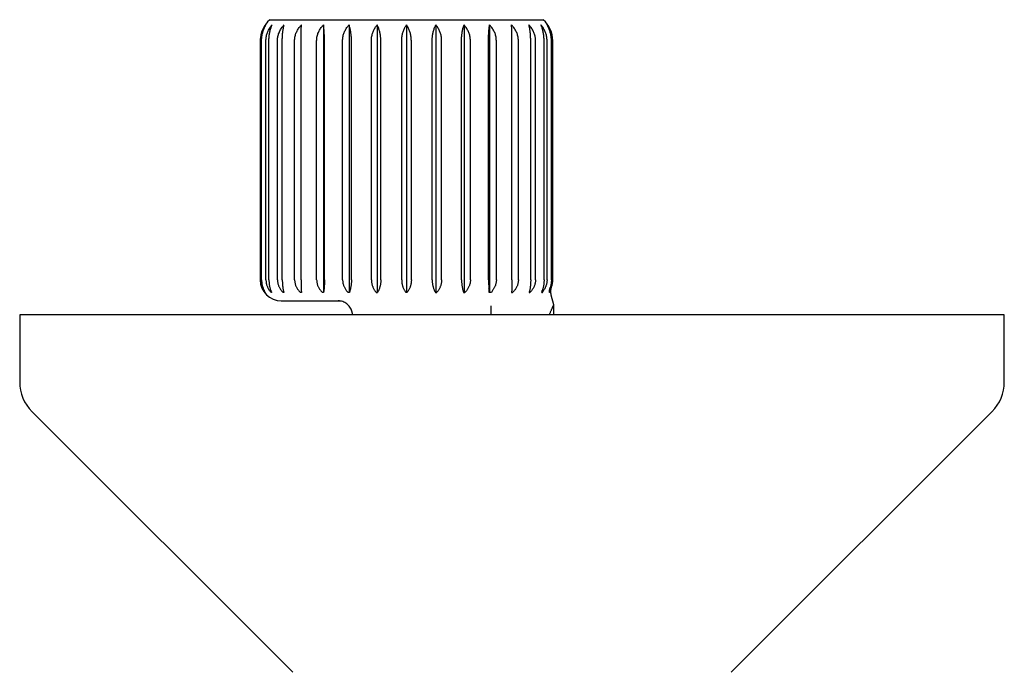
# Model space of a CAD drawing. Units: millimetres. Extents: x 8 to 906, y 8 to 524.
# Drawn here: x 354 to 424, y 234 to 281 of the extents above; entities that cross this region are included whole.
import ezdxf

# ---------------------------------------------------------------- set-up
doc = ezdxf.new("R2010")
doc.units = ezdxf.units.MM

msp = doc.modelspace()

# ---------------------------------------------------------------- linework, layer by layer
at = {"color": 7, "linetype": 'Continuous', "lineweight": 30}
for p, q in [((371.777, 280.815), (391.223, 280.815)), ((375.593, 280.445), (375.593, 261.415)), ((377.412, 280.445), (377.412, 261.415)), ((379.41, 280.445), (379.41, 261.415)), ((381.5, 280.445), (381.5, 261.415)), ((383.59, 280.445), (383.59, 261.415)), ((385.588, 280.445), (385.588, 261.415)), ((387.407, 280.445), (387.407, 261.415)), ((371.1, 279.315), (371.1, 262.315)), ((371.127, 262.315), (371.127, 279.315)), ((371.199, 262.315), (371.199, 279.315)), ((371.508, 262.315), (371.508, 279.315)), ((371.721, 262.315), (371.721, 279.315)), ((372.326, 262.315), (372.326, 279.315)), ((372.67, 262.315), (372.67, 279.315)), ((373.545, 262.315), (373.545, 279.315)), ((374.006, 262.315), (374.006, 279.315)), ((375.112, 262.315), (375.112, 279.315)), ((375.669, 262.315), (375.669, 279.315)), ((376.958, 262.315), (376.958, 279.315)), ((377.587, 262.315), (377.587, 279.315)), ((379.002, 262.315), (379.002, 279.315)), ((379.676, 262.315), (379.676, 279.315)), ((381.156, 262.315), (381.156, 279.315)), ((381.844, 262.315), (381.844, 279.315)), ((383.324, 262.315), (383.324, 279.315)), ((383.998, 262.315), (383.998, 279.315)), ((385.413, 262.315), (385.413, 279.315)), ((386.042, 262.315), (386.042, 279.315)), ((387.331, 262.315), (387.331, 279.315)), ((387.888, 262.315), (387.888, 279.315)), ((388.994, 262.315), (388.994, 279.315)), ((389.455, 262.315), (389.455, 279.315)), ((390.33, 262.315), (390.33, 279.315)), ((390.674, 262.315), (390.674, 279.315)), ((391.279, 262.315), (391.279, 279.315)), ((391.492, 262.315), (391.492, 279.315)), ((391.801, 262.315), (391.801, 279.315)), ((391.873, 262.315), (391.873, 279.315)), ((391.9, 262.315), (391.9, 279.315)), ((371.461, 261.415), (371.45, 261.415)), ((371.91, 261.415), (371.879, 261.415)), ((372.778, 261.415), (372.728, 261.415)), ((374.028, 261.415), (373.961, 261.415)), ((375.604, 261.415), (375.523, 261.415)), ((377.438, 261.415), (377.346, 261.415)), ((379.351, 261.415), (379.449, 261.415)), ((381.55, 261.415), (381.45, 261.415)), ((383.551, 261.415), (383.649, 261.415)), ((385.562, 261.415), (385.654, 261.415)), ((387.535, 261.415), (387.381, 261.415)), ((388.972, 261.415), (389.039, 261.415)), ((390.222, 261.415), (390.272, 261.415)), ((391.978, 260.547), (391.794, 261.231)), ((372.6, 260.815), (376.859, 260.815)), ((376.859, 260.815), (376.89, 260.816)), ((387.492, 260.437), (387.492, 259.815)), ((391.978, 259.815), (391.978, 260.547)), ((354, 259.815), (354, 255.057)), ((424, 259.815), (354, 259.815)), ((377.68, 259.815), (377.611, 260.074)), ((424, 255.057), (424, 259.815)), ((354.879, 252.936), (373.414, 234.4)), ((404.586, 234.4), (423.121, 252.936))]:
    msp.add_line(p, q, dxfattribs=at)
at = {"color": 7, "linetype": 'Continuous', "lineweight": 30, "flags": 128}
msp.add_lwpolyline([(391.113, 261.415), (391.121, 261.415), (391.13, 261.415), (391.138, 261.415), (391.146, 261.415), (391.154, 261.415), (391.162, 261.415), (391.169, 261.415), (391.177, 261.415)], dxfattribs=at)
at = {"color": 7, "linetype": 'Continuous', "lineweight": 30}
for centre, radius, start, end in [((373.1, 279.315), 2, 131.40962, 180), ((389.9, 279.315), 2, 0, 48.59038), ((372.6, 262.315), 1.5, 180, 270), ((390.4, 262.315), 1.5, 340.69818, 0), ((357, 255.057), 3, 180, 225), ((421, 255.057), 3, 315, 0)]:
    msp.add_arc(centre, radius, start, end, dxfattribs=at)
for points, knots in [([(371.127, 279.315), (371.128, 279.359), (371.129, 279.447), (371.144, 279.579), (371.167, 279.711), (371.2, 279.84), (371.241, 279.963), (371.289, 280.081), (371.344, 280.195), (371.401, 280.293), (371.455, 280.376), (371.488, 280.422), (371.505, 280.445)], [0, 0, 0, 0, 0.104304, 0.20946, 0.317256, 0.425932, 0.530219, 0.635203, 0.742212, 0.849849, 0.924835, 1, 1, 1, 1]), ([(371.199, 279.315), (371.199, 279.359), (371.201, 279.447), (371.213, 279.579), (371.232, 279.711), (371.258, 279.84), (371.291, 279.963), (371.33, 280.081), (371.375, 280.195), (371.42, 280.293), (371.464, 280.376), (371.491, 280.422), (371.505, 280.445)], [0, 0, 0, 0, 0.1043039, 0.2094599, 0.3172561, 0.4259318, 0.5302193, 0.6352027, 0.742212, 0.8498488, 0.9248353, 1, 1, 1, 1]), ([(371.508, 279.315), (371.509, 279.359), (371.511, 279.447), (371.528, 279.579), (371.555, 279.711), (371.592, 279.84), (371.639, 279.963), (371.694, 280.081), (371.757, 280.195), (371.822, 280.293), (371.884, 280.376), (371.923, 280.422), (371.942, 280.445)], [0, 0, 0, 0, 0.104304, 0.20946, 0.317256, 0.425932, 0.530219, 0.635203, 0.742212, 0.849849, 0.924835, 1, 1, 1, 1]), ([(371.721, 279.315), (371.721, 279.359), (371.722, 279.447), (371.731, 279.579), (371.745, 279.711), (371.764, 279.84), (371.787, 279.963), (371.815, 280.081), (371.848, 280.195), (371.881, 280.293), (371.912, 280.376), (371.932, 280.422), (371.942, 280.445)], [0, 0, 0, 0, 0.104304, 0.20946, 0.317256, 0.425932, 0.530219, 0.635203, 0.742212, 0.849849, 0.924835, 1, 1, 1, 1]), ([(372.326, 279.315), (372.327, 279.356), (372.329, 279.44), (372.345, 279.566), (372.372, 279.692), (372.411, 279.822), (372.463, 279.953), (372.529, 280.085), (372.607, 280.211), (372.696, 280.333), (372.763, 280.407), (372.796, 280.445)], [0, 0, 0, 0, 0.099293, 0.19932, 0.301616, 0.404669, 0.52153, 0.63895, 0.757283, 0.878243, 1, 1, 1, 1]), ([(372.67, 279.315), (372.671, 279.359), (372.671, 279.447), (372.676, 279.579), (372.684, 279.711), (372.695, 279.84), (372.708, 279.963), (372.724, 280.081), (372.743, 280.195), (372.762, 280.293), (372.78, 280.376), (372.791, 280.422), (372.796, 280.445)], [0, 0, 0, 0, 0.104304, 0.20946, 0.317256, 0.425932, 0.530219, 0.635203, 0.742212, 0.849849, 0.924835, 1, 1, 1, 1]), ([(373.545, 279.315), (373.546, 279.359), (373.549, 279.447), (373.567, 279.579), (373.597, 279.711), (373.639, 279.84), (373.691, 279.963), (373.753, 280.081), (373.825, 280.195), (373.897, 280.293), (373.966, 280.376), (374.01, 280.422), (374.031, 280.445)], [0, 0, 0, 0, 0.104304, 0.20946, 0.317256, 0.425932, 0.530219, 0.635203, 0.742212, 0.849849, 0.924835, 1, 1, 1, 1]), ([(374.006, 279.315), (374.006, 279.359), (374.006, 279.447), (374.007, 279.579), (374.009, 279.711), (374.011, 279.84), (374.014, 279.963), (374.017, 280.081), (374.021, 280.195), (374.024, 280.293), (374.028, 280.376), (374.03, 280.422), (374.031, 280.445)], [0, 0, 0, 0, 0.104304, 0.20946, 0.317256, 0.425932, 0.530219, 0.635203, 0.742212, 0.849849, 0.924835, 1, 1, 1, 1]), ([(375.112, 279.315), (375.113, 279.359), (375.115, 279.447), (375.134, 279.579), (375.163, 279.711), (375.205, 279.84), (375.257, 279.963), (375.318, 280.081), (375.388, 280.195), (375.46, 280.293), (375.529, 280.376), (375.571, 280.422), (375.593, 280.445)], [0, 0, 0, 0, 0.104304, 0.20946, 0.317256, 0.425932, 0.530219, 0.635203, 0.742212, 0.849849, 0.924835, 1, 1, 1, 1]), ([(375.669, 279.315), (375.669, 279.359), (375.668, 279.447), (375.665, 279.579), (375.661, 279.711), (375.654, 279.84), (375.646, 279.963), (375.636, 280.081), (375.625, 280.195), (375.614, 280.293), (375.603, 280.376), (375.596, 280.422), (375.593, 280.445)], [0, 0, 0, 0, 0.104304, 0.20946, 0.317256, 0.425932, 0.530219, 0.635203, 0.742212, 0.849849, 0.924835, 1, 1, 1, 1]), ([(376.958, 279.315), (376.959, 279.359), (376.961, 279.447), (376.978, 279.579), (377.007, 279.711), (377.046, 279.84), (377.095, 279.963), (377.152, 280.081), (377.219, 280.195), (377.287, 280.293), (377.352, 280.376), (377.392, 280.422), (377.412, 280.445)], [0, 0, 0, 0, 0.104304, 0.20946, 0.317256, 0.425932, 0.530219, 0.635203, 0.742212, 0.849849, 0.924835, 1, 1, 1, 1]), ([(377.587, 279.315), (377.586, 279.359), (377.586, 279.447), (377.579, 279.579), (377.568, 279.711), (377.553, 279.84), (377.534, 279.963), (377.512, 280.081), (377.487, 280.195), (377.461, 280.293), (377.436, 280.376), (377.42, 280.422), (377.412, 280.445)], [0, 0, 0, 0, 0.104304, 0.20946, 0.317256, 0.425932, 0.530219, 0.635203, 0.742212, 0.849849, 0.924835, 1, 1, 1, 1]), ([(379.002, 279.315), (379.003, 279.359), (379.005, 279.447), (379.021, 279.579), (379.046, 279.711), (379.081, 279.84), (379.125, 279.963), (379.177, 280.081), (379.237, 280.195), (379.298, 280.293), (379.356, 280.376), (379.392, 280.422), (379.41, 280.445)], [0, 0, 0, 0, 0.104304, 0.20946, 0.317256, 0.425932, 0.530219, 0.635203, 0.742212, 0.849849, 0.924835, 1, 1, 1, 1]), ([(379.676, 279.315), (379.675, 279.359), (379.674, 279.447), (379.664, 279.579), (379.647, 279.711), (379.624, 279.84), (379.596, 279.963), (379.562, 280.081), (379.523, 280.195), (379.484, 280.293), (379.446, 280.376), (379.422, 280.422), (379.41, 280.445)], [0, 0, 0, 0, 0.1043039, 0.2094599, 0.3172561, 0.4259318, 0.5302193, 0.6352027, 0.742212, 0.8498488, 0.9248353, 1, 1, 1, 1]), ([(381.156, 279.315), (381.157, 279.359), (381.158, 279.447), (381.171, 279.579), (381.193, 279.711), (381.222, 279.84), (381.259, 279.963), (381.303, 280.081), (381.354, 280.195), (381.405, 280.293), (381.454, 280.376), (381.485, 280.422), (381.5, 280.445)], [0, 0, 0, 0, 0.104304, 0.20946, 0.317256, 0.425932, 0.530219, 0.635203, 0.742212, 0.849849, 0.924835, 1, 1, 1, 1]), ([(381.844, 279.315), (381.843, 279.359), (381.842, 279.447), (381.829, 279.579), (381.807, 279.711), (381.778, 279.84), (381.741, 279.963), (381.697, 280.081), (381.646, 280.195), (381.595, 280.293), (381.546, 280.376), (381.515, 280.422), (381.5, 280.445)], [0, 0, 0, 0, 0.104304, 0.20946, 0.317256, 0.425932, 0.530219, 0.635203, 0.742212, 0.849849, 0.924835, 1, 1, 1, 1]), ([(383.324, 279.315), (383.325, 279.359), (383.326, 279.447), (383.336, 279.579), (383.353, 279.711), (383.376, 279.84), (383.404, 279.963), (383.438, 280.081), (383.477, 280.195), (383.516, 280.293), (383.554, 280.376), (383.578, 280.422), (383.59, 280.445)], [0, 0, 0, 0, 0.104304, 0.20946, 0.317256, 0.425932, 0.530219, 0.635203, 0.742212, 0.849849, 0.924835, 1, 1, 1, 1]), ([(383.998, 279.315), (383.997, 279.359), (383.995, 279.447), (383.979, 279.579), (383.954, 279.711), (383.919, 279.84), (383.875, 279.963), (383.823, 280.081), (383.763, 280.195), (383.702, 280.293), (383.644, 280.376), (383.608, 280.422), (383.59, 280.445)], [0, 0, 0, 0, 0.104304, 0.20946, 0.317256, 0.425932, 0.530219, 0.635203, 0.742212, 0.849849, 0.924835, 1, 1, 1, 1]), ([(385.413, 279.315), (385.414, 279.359), (385.414, 279.447), (385.421, 279.579), (385.432, 279.711), (385.447, 279.84), (385.466, 279.963), (385.488, 280.081), (385.513, 280.195), (385.539, 280.293), (385.564, 280.376), (385.58, 280.422), (385.588, 280.445)], [0, 0, 0, 0, 0.104304, 0.20946, 0.317256, 0.425932, 0.530219, 0.635203, 0.742212, 0.849849, 0.924835, 1, 1, 1, 1]), ([(386.042, 279.315), (386.041, 279.359), (386.039, 279.447), (386.022, 279.579), (385.993, 279.711), (385.954, 279.84), (385.905, 279.963), (385.848, 280.081), (385.781, 280.195), (385.713, 280.293), (385.648, 280.376), (385.608, 280.422), (385.588, 280.445)], [0, 0, 0, 0, 0.1043039, 0.2094599, 0.3172561, 0.4259318, 0.5302193, 0.6352027, 0.742212, 0.8498488, 0.9248353, 1, 1, 1, 1]), ([(387.331, 279.315), (387.331, 279.359), (387.332, 279.447), (387.335, 279.579), (387.339, 279.711), (387.346, 279.84), (387.354, 279.963), (387.364, 280.081), (387.375, 280.195), (387.386, 280.293), (387.397, 280.376), (387.404, 280.422), (387.407, 280.445)], [0, 0, 0, 0, 0.104304, 0.20946, 0.317256, 0.425932, 0.530219, 0.635203, 0.742212, 0.849849, 0.924835, 1, 1, 1, 1]), ([(387.888, 279.315), (387.887, 279.359), (387.885, 279.447), (387.866, 279.579), (387.837, 279.711), (387.795, 279.84), (387.743, 279.963), (387.682, 280.081), (387.612, 280.195), (387.54, 280.293), (387.471, 280.376), (387.429, 280.422), (387.407, 280.445)], [0, 0, 0, 0, 0.104304, 0.20946, 0.317256, 0.425932, 0.530219, 0.635203, 0.742212, 0.849849, 0.924835, 1, 1, 1, 1]), ([(389.455, 279.315), (389.454, 279.359), (389.451, 279.447), (389.433, 279.579), (389.403, 279.711), (389.361, 279.84), (389.309, 279.963), (389.247, 280.081), (389.175, 280.195), (389.103, 280.293), (389.034, 280.376), (388.99, 280.422), (388.969, 280.445)], [0, 0, 0, 0, 0.104304, 0.20946, 0.317256, 0.425932, 0.530219, 0.635203, 0.742212, 0.849849, 0.924835, 1, 1, 1, 1]), ([(388.994, 279.315), (388.994, 279.359), (388.994, 279.447), (388.993, 279.579), (388.991, 279.711), (388.989, 279.84), (388.986, 279.963), (388.983, 280.081), (388.979, 280.195), (388.976, 280.293), (388.972, 280.376), (388.97, 280.422), (388.969, 280.445)], [0, 0, 0, 0, 0.104304, 0.20946, 0.317256, 0.425932, 0.530219, 0.635203, 0.742212, 0.849849, 0.924835, 1, 1, 1, 1]), ([(390.674, 279.315), (390.673, 279.359), (390.671, 279.447), (390.652, 279.579), (390.623, 279.711), (390.583, 279.84), (390.532, 279.963), (390.473, 280.081), (390.404, 280.195), (390.333, 280.293), (390.266, 280.376), (390.225, 280.422), (390.204, 280.445)], [0, 0, 0, 0, 0.104304, 0.20946, 0.317256, 0.425932, 0.530219, 0.635203, 0.742212, 0.849849, 0.924835, 1, 1, 1, 1]), ([(390.33, 279.315), (390.329, 279.359), (390.329, 279.447), (390.324, 279.579), (390.316, 279.711), (390.305, 279.84), (390.292, 279.963), (390.276, 280.081), (390.257, 280.195), (390.238, 280.293), (390.22, 280.376), (390.209, 280.422), (390.204, 280.445)], [0, 0, 0, 0, 0.104304, 0.20946, 0.317256, 0.425932, 0.530219, 0.635203, 0.742212, 0.849849, 0.924835, 1, 1, 1, 1]), ([(391.492, 279.315), (391.491, 279.359), (391.489, 279.447), (391.472, 279.579), (391.445, 279.711), (391.408, 279.84), (391.361, 279.963), (391.306, 280.081), (391.243, 280.195), (391.178, 280.293), (391.116, 280.376), (391.077, 280.422), (391.058, 280.445)], [0, 0, 0, 0, 0.104304, 0.20946, 0.317256, 0.425932, 0.530219, 0.635203, 0.742212, 0.849849, 0.924835, 1, 1, 1, 1]), ([(391.279, 279.315), (391.279, 279.359), (391.278, 279.447), (391.269, 279.579), (391.255, 279.711), (391.236, 279.84), (391.213, 279.963), (391.185, 280.081), (391.152, 280.195), (391.119, 280.293), (391.088, 280.376), (391.068, 280.422), (391.058, 280.445)], [0, 0, 0, 0, 0.104304, 0.20946, 0.317256, 0.425932, 0.530219, 0.635203, 0.742212, 0.849849, 0.924835, 1, 1, 1, 1]), ([(391.873, 279.315), (391.872, 279.359), (391.871, 279.447), (391.856, 279.579), (391.833, 279.711), (391.8, 279.84), (391.759, 279.963), (391.711, 280.081), (391.656, 280.195), (391.599, 280.293), (391.545, 280.376), (391.512, 280.422), (391.495, 280.445)], [0, 0, 0, 0, 0.104304, 0.20946, 0.317256, 0.425932, 0.530219, 0.635203, 0.742212, 0.849849, 0.924835, 1, 1, 1, 1]), ([(391.801, 279.315), (391.801, 279.359), (391.799, 279.447), (391.787, 279.579), (391.768, 279.711), (391.742, 279.84), (391.709, 279.963), (391.67, 280.081), (391.625, 280.195), (391.58, 280.293), (391.536, 280.376), (391.509, 280.422), (391.495, 280.445)], [0, 0, 0, 0, 0.104304, 0.20946, 0.317256, 0.425932, 0.530219, 0.635203, 0.742212, 0.849849, 0.924835, 1, 1, 1, 1]), ([(371.127, 262.315), (371.127, 262.282), (371.129, 262.215), (371.14, 262.116), (371.157, 262.016), (371.182, 261.92), (371.213, 261.827), (371.249, 261.738), (371.291, 261.652), (371.338, 261.569), (371.391, 261.489), (371.431, 261.44), (371.45, 261.415)], [0, 0, 0, 0, 0.097172, 0.195144, 0.29559, 0.396858, 0.494014, 0.591815, 0.691488, 0.791739, 0.895608, 1, 1, 1, 1]), ([(371.199, 262.315), (371.199, 262.282), (371.2, 262.215), (371.209, 262.116), (371.223, 262.016), (371.243, 261.92), (371.268, 261.827), (371.298, 261.738), (371.331, 261.652), (371.37, 261.569), (371.413, 261.489), (371.445, 261.44), (371.461, 261.415)], [0, 0, 0, 0, 0.097172, 0.195144, 0.29559, 0.396858, 0.494014, 0.591815, 0.691488, 0.791739, 0.895608, 1, 1, 1, 1]), ([(371.508, 262.315), (371.509, 262.282), (371.51, 262.215), (371.523, 262.116), (371.543, 262.016), (371.571, 261.92), (371.607, 261.827), (371.648, 261.738), (371.696, 261.652), (371.751, 261.569), (371.812, 261.489), (371.856, 261.44), (371.879, 261.415)], [0, 0, 0, 0, 0.097172, 0.195144, 0.29559, 0.396858, 0.494014, 0.591815, 0.691489, 0.791739, 0.895608, 1, 1, 1, 1]), ([(371.721, 262.315), (371.721, 262.282), (371.722, 262.215), (371.728, 262.116), (371.739, 262.016), (371.753, 261.92), (371.771, 261.827), (371.792, 261.738), (371.817, 261.652), (371.845, 261.569), (371.875, 261.489), (371.898, 261.44), (371.91, 261.415)], [0, 0, 0, 0, 0.097172, 0.195144, 0.29559, 0.396858, 0.494014, 0.591815, 0.691489, 0.791739, 0.895608, 1, 1, 1, 1]), ([(372.326, 262.315), (372.327, 262.283), (372.328, 262.219), (372.341, 262.123), (372.361, 262.028), (372.389, 261.936), (372.424, 261.848), (372.466, 261.76), (372.518, 261.67), (372.581, 261.58), (372.651, 261.494), (372.702, 261.441), (372.728, 261.415)], [0, 0, 0, 0, 0.093393, 0.187495, 0.283788, 0.380809, 0.471344, 0.56241, 0.670031, 0.778398, 0.888882, 1, 1, 1, 1]), ([(372.67, 262.315), (372.671, 262.282), (372.671, 262.215), (372.675, 262.116), (372.681, 262.016), (372.689, 261.92), (372.699, 261.827), (372.711, 261.738), (372.725, 261.652), (372.741, 261.569), (372.759, 261.489), (372.772, 261.44), (372.778, 261.415)], [0, 0, 0, 0, 0.097172, 0.195144, 0.29559, 0.396858, 0.494014, 0.591815, 0.691489, 0.791739, 0.895608, 1, 1, 1, 1]), ([(373.545, 262.315), (373.546, 262.282), (373.548, 262.215), (373.562, 262.116), (373.585, 262.016), (373.616, 261.92), (373.656, 261.827), (373.702, 261.738), (373.756, 261.652), (373.817, 261.569), (373.885, 261.489), (373.936, 261.44), (373.961, 261.415)], [0, 0, 0, 0, 0.097172, 0.195144, 0.29559, 0.396858, 0.494014, 0.591815, 0.691489, 0.791739, 0.895608, 1, 1, 1, 1]), ([(374.006, 262.315), (374.006, 262.282), (374.006, 262.215), (374.007, 262.116), (374.008, 262.016), (374.01, 261.92), (374.012, 261.827), (374.014, 261.738), (374.017, 261.652), (374.02, 261.569), (374.024, 261.489), (374.026, 261.44), (374.028, 261.415)], [0, 0, 0, 0, 0.097172, 0.195144, 0.29559, 0.396858, 0.494014, 0.591815, 0.691489, 0.791739, 0.895608, 1, 1, 1, 1]), ([(375.112, 262.315), (375.113, 262.282), (375.114, 262.215), (375.128, 262.116), (375.151, 262.016), (375.182, 261.92), (375.221, 261.827), (375.267, 261.738), (375.32, 261.652), (375.381, 261.569), (375.448, 261.489), (375.498, 261.44), (375.523, 261.415)], [0, 0, 0, 0, 0.097172, 0.195144, 0.29559, 0.396858, 0.494014, 0.591815, 0.691489, 0.791739, 0.895608, 1, 1, 1, 1]), ([(375.669, 262.315), (375.669, 262.282), (375.669, 262.215), (375.666, 262.116), (375.663, 262.016), (375.658, 261.92), (375.652, 261.827), (375.644, 261.738), (375.636, 261.652), (375.626, 261.569), (375.616, 261.489), (375.608, 261.44), (375.604, 261.415)], [0, 0, 0, 0, 0.097172, 0.195144, 0.29559, 0.396858, 0.494014, 0.591815, 0.691489, 0.791739, 0.895608, 1, 1, 1, 1]), ([(376.958, 262.315), (376.959, 262.282), (376.96, 262.215), (376.973, 262.116), (376.995, 262.016), (377.024, 261.92), (377.061, 261.827), (377.104, 261.738), (377.155, 261.652), (377.212, 261.569), (377.276, 261.489), (377.323, 261.44), (377.346, 261.415)], [0, 0, 0, 0, 0.097172, 0.195144, 0.29559, 0.396858, 0.494014, 0.591815, 0.691489, 0.791739, 0.895608, 1, 1, 1, 1]), ([(377.587, 262.315), (377.586, 262.282), (377.586, 262.215), (377.581, 262.116), (377.573, 262.016), (377.561, 261.92), (377.547, 261.827), (377.53, 261.738), (377.511, 261.652), (377.489, 261.569), (377.465, 261.489), (377.447, 261.44), (377.438, 261.415)], [0, 0, 0, 0, 0.097172, 0.195144, 0.29559, 0.396858, 0.494014, 0.591815, 0.691489, 0.791739, 0.895608, 1, 1, 1, 1]), ([(379.002, 262.315), (379.003, 262.282), (379.004, 262.215), (379.016, 262.116), (379.035, 262.016), (379.062, 261.92), (379.095, 261.827), (379.134, 261.738), (379.179, 261.652), (379.231, 261.569), (379.288, 261.489), (379.33, 261.44), (379.351, 261.415)], [0, 0, 0, 0, 0.097172, 0.195144, 0.29559, 0.396858, 0.494014, 0.591815, 0.691489, 0.791739, 0.895608, 1, 1, 1, 1]), ([(379.676, 262.315), (379.675, 262.282), (379.674, 262.215), (379.667, 262.116), (379.654, 262.016), (379.637, 261.92), (379.615, 261.827), (379.59, 261.738), (379.561, 261.652), (379.527, 261.569), (379.49, 261.489), (379.463, 261.44), (379.449, 261.415)], [0, 0, 0, 0, 0.097172, 0.195144, 0.29559, 0.396858, 0.494014, 0.591815, 0.691489, 0.791739, 0.895608, 1, 1, 1, 1]), ([(381.156, 262.315), (381.156, 262.282), (381.158, 262.215), (381.168, 262.116), (381.184, 262.016), (381.206, 261.92), (381.234, 261.827), (381.267, 261.738), (381.305, 261.652), (381.348, 261.569), (381.397, 261.489), (381.432, 261.44), (381.45, 261.415)], [0, 0, 0, 0, 0.097172, 0.195144, 0.29559, 0.396858, 0.494014, 0.591815, 0.691488, 0.791739, 0.895608, 1, 1, 1, 1]), ([(381.844, 262.315), (381.844, 262.282), (381.842, 262.215), (381.832, 262.116), (381.816, 262.016), (381.794, 261.92), (381.766, 261.827), (381.733, 261.738), (381.695, 261.652), (381.652, 261.569), (381.603, 261.489), (381.568, 261.44), (381.55, 261.415)], [0, 0, 0, 0, 0.097172, 0.195144, 0.29559, 0.396858, 0.494014, 0.591815, 0.691488, 0.791739, 0.895608, 1, 1, 1, 1]), ([(383.324, 262.315), (383.325, 262.282), (383.326, 262.215), (383.333, 262.116), (383.346, 262.016), (383.363, 261.92), (383.385, 261.827), (383.41, 261.738), (383.439, 261.652), (383.473, 261.569), (383.51, 261.489), (383.537, 261.44), (383.551, 261.415)], [0, 0, 0, 0, 0.097172, 0.195144, 0.29559, 0.396858, 0.494014, 0.591815, 0.691489, 0.791739, 0.895608, 1, 1, 1, 1]), ([(383.998, 262.315), (383.997, 262.282), (383.996, 262.215), (383.984, 262.116), (383.965, 262.016), (383.938, 261.92), (383.905, 261.827), (383.866, 261.738), (383.821, 261.652), (383.769, 261.569), (383.712, 261.489), (383.67, 261.44), (383.649, 261.415)], [0, 0, 0, 0, 0.097172, 0.195144, 0.29559, 0.396858, 0.494014, 0.591815, 0.691489, 0.791739, 0.895608, 1, 1, 1, 1]), ([(385.413, 262.315), (385.414, 262.282), (385.414, 262.215), (385.419, 262.116), (385.427, 262.016), (385.439, 261.92), (385.453, 261.827), (385.47, 261.738), (385.489, 261.652), (385.511, 261.569), (385.535, 261.489), (385.553, 261.44), (385.562, 261.415)], [0, 0, 0, 0, 0.097172, 0.195144, 0.29559, 0.396858, 0.494014, 0.591815, 0.691489, 0.791739, 0.895608, 1, 1, 1, 1]), ([(386.042, 262.315), (386.041, 262.282), (386.04, 262.215), (386.027, 262.116), (386.005, 262.016), (385.976, 261.92), (385.939, 261.827), (385.896, 261.738), (385.845, 261.652), (385.788, 261.569), (385.724, 261.489), (385.677, 261.44), (385.654, 261.415)], [0, 0, 0, 0, 0.097172, 0.195144, 0.29559, 0.396858, 0.494014, 0.591815, 0.691489, 0.791739, 0.895608, 1, 1, 1, 1]), ([(387.331, 262.315), (387.331, 262.282), (387.331, 262.218), (387.334, 262.12), (387.337, 262.023), (387.342, 261.915), (387.35, 261.797), (387.358, 261.717), (387.362, 261.676)], [0, 0, 0, 0, 0.142879, 0.28688, 0.434348, 0.582968, 0.790118, 1, 1, 1, 1]), ([(387.888, 262.315), (387.887, 262.282), (387.886, 262.216), (387.872, 262.117), (387.85, 262.018), (387.819, 261.924), (387.783, 261.836), (387.741, 261.753), (387.693, 261.673), (387.657, 261.622), (387.638, 261.596)], [0, 0, 0, 0, 0.1274532, 0.2549097, 0.3865903, 0.5182808, 0.6373856, 0.7564992, 0.8782448, 1, 1, 1, 1]), ([(388.994, 262.315), (388.994, 262.282), (388.994, 262.215), (388.993, 262.115), (388.992, 262.016), (388.99, 261.919), (388.988, 261.827), (388.986, 261.738), (388.983, 261.652), (388.98, 261.569), (388.976, 261.489), (388.974, 261.44), (388.972, 261.415)], [0, 0, 0, 0, 0.09757, 0.195143, 0.295996, 0.396857, 0.494331, 0.591814, 0.691771, 0.791739, 0.895608, 1, 1, 1, 1]), ([(389.455, 262.315), (389.454, 262.282), (389.452, 262.215), (389.438, 262.115), (389.415, 262.016), (389.384, 261.919), (389.344, 261.827), (389.298, 261.738), (389.244, 261.652), (389.183, 261.569), (389.115, 261.489), (389.064, 261.44), (389.039, 261.415)], [0, 0, 0, 0, 0.09757, 0.195143, 0.295996, 0.396857, 0.494331, 0.591814, 0.691771, 0.791739, 0.895608, 1, 1, 1, 1]), ([(390.33, 262.315), (390.329, 262.282), (390.329, 262.215), (390.325, 262.115), (390.319, 262.016), (390.311, 261.919), (390.301, 261.827), (390.289, 261.738), (390.275, 261.652), (390.259, 261.569), (390.241, 261.489), (390.228, 261.44), (390.222, 261.415)], [0, 0, 0, 0, 0.09757, 0.195143, 0.295996, 0.396857, 0.494331, 0.591814, 0.691771, 0.791739, 0.895608, 1, 1, 1, 1]), ([(390.674, 262.315), (390.673, 262.282), (390.671, 262.215), (390.658, 262.115), (390.636, 262.016), (390.605, 261.919), (390.567, 261.827), (390.522, 261.738), (390.47, 261.652), (390.411, 261.569), (390.345, 261.489), (390.296, 261.44), (390.272, 261.415)], [0, 0, 0, 0, 0.09757, 0.195143, 0.295996, 0.396857, 0.494331, 0.591814, 0.691771, 0.791739, 0.895608, 1, 1, 1, 1]), ([(391.279, 262.315), (391.279, 262.282), (391.278, 262.216), (391.272, 262.116), (391.261, 262.017), (391.247, 261.921), (391.23, 261.831), (391.209, 261.744), (391.186, 261.66), (391.168, 261.607), (391.159, 261.581)], [0, 0, 0, 0, 0.1247796, 0.2495624, 0.3785088, 0.5074651, 0.6291228, 0.7507908, 0.8753897, 1, 1, 1, 1]), ([(391.492, 262.315), (391.491, 262.282), (391.49, 262.216), (391.477, 262.118), (391.458, 262.02), (391.431, 261.928), (391.4, 261.844), (391.366, 261.768), (391.328, 261.693), (391.298, 261.645), (391.283, 261.621)], [0, 0, 0, 0, 0.132116, 0.264235, 0.400685, 0.537145, 0.651763, 0.766388, 0.88319, 1, 1, 1, 1]), ([(391.713, 261.415), (391.712, 261.448), (391.711, 261.513), (391.723, 261.612), (391.744, 261.71), (391.766, 261.772), (391.778, 261.804)], [0, 0, 0, 0, 0.244301, 0.489417, 0.739895, 1, 1, 1, 1]), ([(391.801, 262.315), (391.801, 262.283), (391.8, 262.219), (391.792, 262.124), (391.779, 262.028), (391.761, 261.939), (391.74, 261.855), (391.724, 261.804), (391.716, 261.779)], [0, 0, 0, 0, 0.170888, 0.341779, 0.517941, 0.694114, 0.846675, 1, 1, 1, 1]), ([(391.794, 261.231), (391.789, 261.253), (391.78, 261.291), (391.771, 261.341), (391.766, 261.379), (391.761, 261.437), (391.759, 261.507), (391.764, 261.586), (391.771, 261.639), (391.778, 261.681), (391.786, 261.719), (391.798, 261.766), (391.81, 261.801), (391.816, 261.819)], [0, 0, 0, 0, 0.112551, 0.195406, 0.252903, 0.308445, 0.488227, 0.602873, 0.708675, 0.753783, 0.818582, 0.903339, 1, 1, 1, 1]), ([(391.873, 262.315), (391.873, 262.283), (391.871, 262.22), (391.861, 262.124), (391.845, 262.03), (391.825, 261.944), (391.802, 261.869), (391.786, 261.826), (391.778, 261.804)], [0, 0, 0, 0, 0.179233, 0.35847, 0.543188, 0.727919, 0.863714, 1, 1, 1, 1]), ([(387.381, 261.415), (387.38, 261.44), (387.377, 261.491), (387.371, 261.58), (387.365, 261.64), (387.362, 261.676)], [0, 0, 0, 0, 0.280084, 0.560093, 1, 1, 1, 1]), ([(387.638, 261.596), (387.619, 261.568), (387.578, 261.511), (387.55, 261.447), (387.535, 261.415)], [0, 0, 0, 0, 0.494149, 1, 1, 1, 1]), ([(391.113, 261.415), (391.121, 261.447), (391.134, 261.506), (391.151, 261.558), (391.159, 261.581)], [0, 0, 0, 0, 0.558632, 1, 1, 1, 1]), ([(391.177, 261.415), (391.194, 261.455), (391.225, 261.527), (391.265, 261.593), (391.283, 261.621)], [0, 0, 0, 0, 0.559857, 1, 1, 1, 1]), ([(391.66, 261.415), (391.66, 261.446), (391.661, 261.509), (391.672, 261.602), (391.689, 261.693), (391.707, 261.75), (391.716, 261.779)], [0, 0, 0, 0, 0.249638, 0.496853, 0.745661, 1, 1, 1, 1]), ([(391.713, 261.415), (391.704, 261.415), (391.688, 261.415), (391.669, 261.415), (391.66, 261.415)], [0, 0, 0, 0, 0.559913, 1, 1, 1, 1]), ([(387.492, 260.461), (387.492, 260.462), (387.493, 260.463), (387.493, 260.465), (387.493, 260.466)], [0, 0, 0, 0, 0.497471, 1, 1, 1, 1]), ([(387.492, 260.461), (387.492, 260.46), (387.492, 260.452), (387.492, 260.443), (387.492, 260.437)], [0, 0, 0, 0, 0.184493, 1, 1, 1, 1]), ([(391.645, 259.815), (391.659, 259.847), (391.687, 259.912), (391.726, 260.002), (391.764, 260.086), (391.799, 260.165), (391.832, 260.237), (391.862, 260.302), (391.889, 260.36), (391.912, 260.41), (391.932, 260.453), (391.948, 260.487), (391.961, 260.514), (391.971, 260.533), (391.976, 260.545), (391.977, 260.547), (391.977, 260.547)], [0, 0, 0, 0, 0.070567, 0.141233, 0.212213, 0.283303, 0.355665, 0.428152, 0.501026, 0.574033, 0.644603, 0.7153, 0.786385, 0.857603, 0.930347, 1, 1, 1, 1])]:
    msp.add_open_spline(points, degree=3, knots=knots, dxfattribs=at)
msp.add_open_spline([(377.611, 260.074), (377.594, 260.126), (377.561, 260.23), (377.48, 260.373), (377.378, 260.501), (377.256, 260.612), (377.118, 260.701), (376.968, 260.766), (376.808, 260.807), (376.699, 260.812), (376.645, 260.815)], degree=3, dxfattribs=at)

doc.saveas('drawing.dxf')
